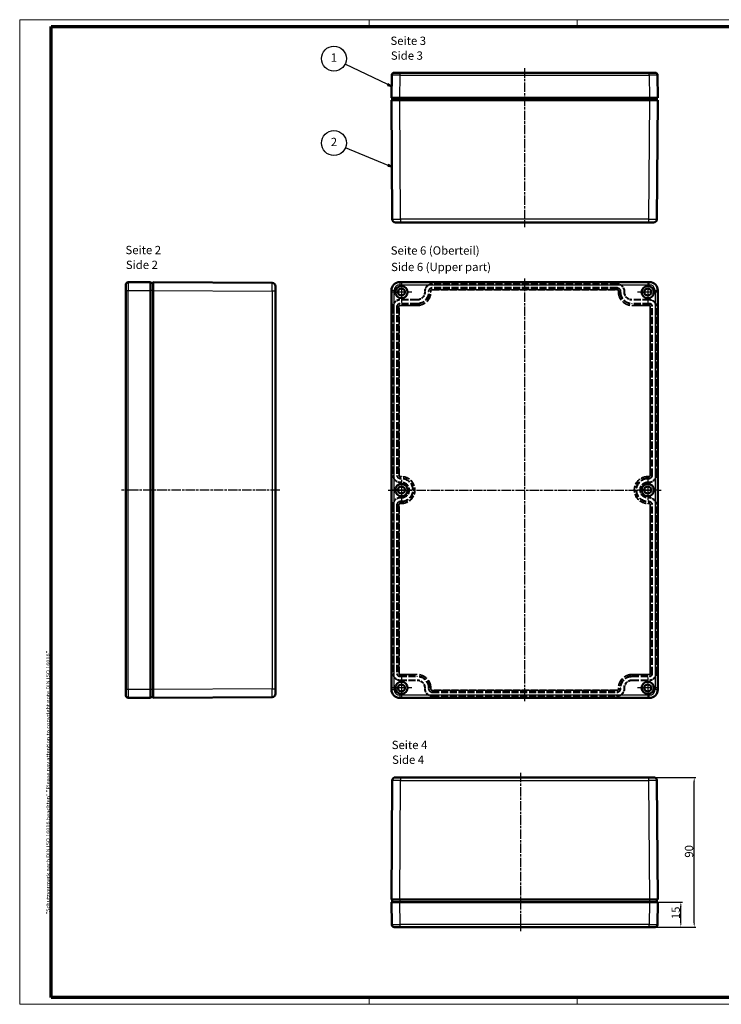
# Model space of a CAD drawing. Units: millimetres. Extents: x 1 to 844, y 1 to 593.
# Drawn here: x 1 to 423, y 1 to 593 of the extents above; entities that cross this region are included whole.
import ezdxf

# ---------------------------------------------------------------- set-up
doc = ezdxf.new("R2010")
doc.units = ezdxf.units.MM
for name, pattern in [('CHAIN', [0.3543, 0.2362, -0.0295, 0.0591, -0.0295]), ('DASH_DOT', [0.37, 0.24, -0.06, 0.01, -0.06]), ('DASHED', [0.2067, 0.1654, -0.0413])]:
    doc.linetypes.add(name, pattern=pattern)
doc.layers.get('0').update_dxf_attribs({"lineweight": 25})
for name, color, linetype, lineweight in [('Bemaßung (ISO)', 1, 'Continuous', 25), ('Mittellinie (ISO)', 1, 'DASH_DOT', 25), ('Mittelpunktmarkierung (ISO)', 1, 'DASH_DOT', 25), ('Rahmen (ISO)', 7, 'Continuous', 70), ('Sichtbar (ISO)', 7, 'Continuous', 50), ('Sichtbar schmal (ISO)', 1, 'Continuous', 25), ('Symbol (ISO)', 1, 'Continuous', 25), ('Verdeckt (ISO)', 5, 'DASHED', 35), ('Verdeckt schmal (ISO)', 5, 'DASHED', 35)]:
    doc.layers.add(name, color=color, linetype=linetype, lineweight=lineweight)
doc.styles.add('5', font='isocpeur.ttf', dxfattribs={"width": 1.1})
doc.styles.add('Notiztext (DIN)', font='isocpeur.ttf', dxfattribs={"width": 1.1})
doc.styles.add('Textstil245', font='isocpeui.ttf', dxfattribs={"width": 1.1})
doc.dimstyles.new('11-Bopla 5', dxfattribs={"dimtxt": 5, "dimasz": 2.5, "dimexe": 1, "dimexo": 0, "dimgap": 0.6, "dimtad": 1, "dimdec": 6, "dimrnd": 1e-08, "dimtxsty": '5', "dimcen": 0.09, "dimdle": 7, "dimclrd": 1, "dimclre": 1, "dimclrt": 7, "dimadec": 6, "dimazin": 2, "dimtfac": 0.7, "dimtdec": 3, "dimtmove": 0, "dimatfit": 3, "dimfxl": 1, "dimtolj": 1, "dimlwd": 25, "dimlwe": 25, "dimarcsym": 0})

# ---------------------------------------------------------------- blocks, each defined once
blk = doc.blocks.new('Ränder Bopla-A1-Rahmen')
at = {"color": 1, "linetype": 'Continuous', "lineweight": 18}
for p, q in [((1, 593), (840, 593)), ((1, 1), (1, 593)), ((211, 589), (211, 593)), ((336, 589), (336, 593)), ((461, 589), (461, 593)), ((651, 589), (651, 593)), ((840, 593), (840, 1)), ((836, 417), (840, 417)), ((836, 297), (840, 297)), ((840, 1), (1, 1)), ((211, 5), (211, 1)), ((336, 1), (336, 5)), ((461, 5), (461, 1)), ((571, 5), (571, 1)), ((651, 5), (651, 1))]:
    blk.add_line(p, q, dxfattribs=at)
at = {"color": 3, "linetype": 'Continuous', "lineweight": 70}
for p, q in [((20, 589), (836, 589)), ((20, 5), (20, 589)), ((836, 589), (836, 5)), ((836, 5), (20, 5))]:
    blk.add_line(p, q, dxfattribs=at)
at = {"layer": 'Rahmen (ISO)', "color": 1, "insert": (19, 55), "char_height": 2.03, "width": 161.3572, "attachment_point": 7, "rotation": 90, "style": 'Notiztext (DIN)'}
blk.add_mtext('\\fISOCPEUR|b0|i0;\\W1.20;\\H2.0300;"Schutzvermerk nach DIN ISO 16016 beachten" \\fISOCPEUR|b0|i1;\\W1.20;\\H2.0300;"Please pay attention to copyright note DIN ISO 16016"', dxfattribs=at)
blk = doc.blocks.new('*D8')
at = {"layer": 'Bemaßung (ISO)', "color": 1, "linetype": 'Continuous', "lineweight": 25}
for p, q in [((379.38, 62.46), (399.24, 62.46)), ((398.24, 49.96), (398.24, 59.96)), ((379.27, 47.46), (399.24, 47.46))]:
    blk.add_line(p, q, dxfattribs=at)
at = {"layer": 'Bemaßung (ISO)', "color": 1, "linetype": 'Continuous'}
for points in [[(397.82, 59.96), (398.66, 59.96), (398.24, 62.46)], [(397.82, 49.96), (398.66, 49.96), (398.24, 47.46)]]:
    blk.add_solid(points, dxfattribs=at)
at = {"layer": 'Defpoints', "color": 0, "linetype": 'Continuous'}
for p in [(379.38, 62.46), (398.24, 62.46), (379.27, 47.46)]:
    blk.add_point(p, dxfattribs=at)
at = {"layer": 'Bemaßung (ISO)', "color": 7, "linetype": 'Continuous', "lineweight": 25, "insert": (397.64, 52.21), "char_height": 5, "attachment_point": 7, "rotation": 90, "style": '5'}
blk.add_mtext('\\A1;15', dxfattribs=at)
blk = doc.blocks.new('*D9')
at = {"layer": 'Bemaßung (ISO)', "color": 1, "linetype": 'Continuous', "lineweight": 25}
for p, q in [((378.9, 137.46), (407.27, 137.46)), ((406.27, 49.96), (406.27, 134.96)), ((379.27, 47.46), (407.27, 47.46))]:
    blk.add_line(p, q, dxfattribs=at)
at = {"layer": 'Bemaßung (ISO)', "color": 1, "linetype": 'Continuous'}
for points in [[(405.85, 134.96), (406.68, 134.96), (406.27, 137.46)], [(405.85, 49.96), (406.68, 49.96), (406.27, 47.46)]]:
    blk.add_solid(points, dxfattribs=at)
at = {"layer": 'Defpoints', "color": 0, "linetype": 'Continuous'}
for p in [(378.9, 137.46), (406.27, 137.46), (379.27, 47.46)]:
    blk.add_point(p, dxfattribs=at)
at = {"layer": 'Bemaßung (ISO)', "color": 7, "linetype": 'Continuous', "lineweight": 25, "insert": (405.67, 89.16), "char_height": 5, "attachment_point": 7, "rotation": 90, "style": '5'}
blk.add_mtext('\\A1;90', dxfattribs=at)
blk = doc.blocks.new('Positionsnummer1')
at = {"layer": 'Symbol (ISO)'}
for p, q in [((222.19, 553.94), (196.53, 566.33)), ((222.41, 554.39), (221.97, 553.49)), ((221.97, 553.49), (224.44, 552.85)), ((222.19, 553.94), (224.44, 552.85)), ((224.44, 552.85), (222.41, 554.39))]:
    blk.add_line(p, q, dxfattribs=at)
at = {"layer": 'Symbol (ISO)', "flags": 128}
blk.add_lwpolyline([(221.97, 553.49), (224.44, 552.85), (222.41, 554.39), (221.97, 553.49)], dxfattribs=at)
at = {"layer": 'Symbol (ISO)'}
blk.add_circle((189.8, 569.58), 7.5, dxfattribs=at)
blk.add_solid([(221.97, 553.49), (224.44, 552.85), (222.41, 554.39), (221.97, 553.49)], dxfattribs=at)
at = {"layer": 'Symbol (ISO)', "color": 7, "insert": (189.8, 569.58), "char_height": 5, "attachment_point": 5, "style": '5'}
blk.add_mtext('1', dxfattribs=at)
blk = doc.blocks.new('Positionsnummer2')
at = {"layer": 'Symbol (ISO)'}
for p, q in [((222.35, 505.41), (196.71, 515.99)), ((222.54, 505.88), (222.16, 504.95)), ((222.16, 504.95), (224.66, 504.46)), ((222.35, 505.41), (224.66, 504.46)), ((224.66, 504.46), (222.54, 505.88))]:
    blk.add_line(p, q, dxfattribs=at)
at = {"layer": 'Symbol (ISO)', "flags": 128}
blk.add_lwpolyline([(222.16, 504.95), (224.66, 504.46), (222.54, 505.88), (222.16, 504.95)], dxfattribs=at)
at = {"layer": 'Symbol (ISO)'}
blk.add_circle((189.8, 518.85), 7.5, dxfattribs=at)
blk.add_solid([(222.16, 504.95), (224.66, 504.46), (222.54, 505.88), (222.16, 504.95)], dxfattribs=at)
at = {"layer": 'Symbol (ISO)', "color": 7, "insert": (189.8, 518.85), "char_height": 5, "attachment_point": 5, "style": '5'}
blk.add_mtext('2', dxfattribs=at)

msp = doc.modelspace()

# ---------------------------------------------------------------- linework, layer by layer
at = {"layer": 'Mittellinie (ISO)', "linetype": 'CHAIN', "ltscale": 23.990969}
for p, q in [((304.383697, 563.7703435), (304.383697, 468.3413822)), ((304.3247335, 437.4828706), (304.3247335, 183.0240387)), ((157.3331708, 310.2175779), (62.182407, 310.2175779)), ((222.3942238, 310.2175779), (386.3311737, 310.2175779)), ((301.8837548, 140.1517075), (301.8837548, 44.9815256))]:
    msp.add_line(p, q, dxfattribs=at)
at = {"layer": 'Mittelpunktmarkierung (ISO)', "linetype": 'CHAIN', "ltscale": 13.778872}
for p, q in [((230.383697, 435.4175779), (230.383697, 423.0175779)), ((378.383697, 435.4175779), (378.383697, 423.0175779)), ((236.583697, 429.2175779), (224.183697, 429.2175779)), ((384.583697, 429.2175779), (372.183697, 429.2175779)), ((230.383697, 316.4175779), (230.383697, 304.0175779)), ((378.383697, 316.4175779), (378.383697, 304.0175779)), ((236.583697, 310.2175779), (224.183697, 310.2175779)), ((384.583697, 310.2175779), (372.183697, 310.2175779)), ((230.383697, 197.4175779), (230.383697, 185.0175779)), ((378.383697, 197.4175779), (378.383697, 185.0175779)), ((236.583697, 191.2175779), (224.183697, 191.2175779)), ((384.583697, 191.2175779), (372.183697, 191.2175779))]:
    msp.add_line(p, q, dxfattribs=at)
at = {"layer": 'Sichtbar (ISO)'}
for p, q in [((224.5016239, 559.6063047), (224.383697, 546.0932149)), ((226.0015668, 561.0932149), (229.5014335, 561.0932149)), ((379.2659605, 561.0932149), (229.5014335, 561.0932149)), ((379.2659605, 561.0932149), (382.7658271, 561.0932149)), ((384.383697, 546.0932149), (384.26577, 559.6063047)), ((229.3835066, 546.0932149), (224.383697, 546.0932149)), ((224.883697, 544.5932149), (224.883697, 546.0932149)), ((229.3835066, 546.0932149), (379.3838873, 546.0932149)), ((384.383697, 546.0932149), (379.3838873, 546.0932149)), ((383.883697, 544.5932149), (383.883697, 546.0932149)), ((224.383697, 544.5932149), (224.8701841, 473.0796098)), ((224.383697, 544.5932149), (229.3835813, 544.5932149)), ((379.3838127, 544.5932149), (229.3835813, 544.5932149)), ((379.3838127, 544.5932149), (384.383697, 544.5932149)), ((383.8972099, 473.0796098), (384.383697, 544.5932149)), ((229.8700684, 471.0932149), (226.8701378, 471.0932149)), ((229.8700684, 471.0932149), (378.8973255, 471.0932149)), ((381.8972561, 471.0932149), (378.8973255, 471.0932149)), ((64.678441, 430.0998414), (64.678441, 433.5997081)), ((79.678441, 435.2175779), (66.1653512, 435.099651)), ((79.678441, 435.2175779), (79.678441, 430.2177683)), ((81.178441, 434.7175779), (79.678441, 434.7175779)), ((152.6920461, 434.7310908), (81.178441, 435.2175779)), ((81.178441, 430.2176936), (81.178441, 435.2175779)), ((154.678441, 432.7311371), (154.678441, 429.7312065)), ((379.3838873, 435.2175779), (229.3835066, 435.2175779)), ((64.678441, 430.0998414), (64.678441, 190.3353145)), ((79.678441, 190.2173875), (79.678441, 430.2177683)), ((81.178441, 190.2174622), (81.178441, 430.2176936)), ((154.678441, 190.7039493), (154.678441, 429.7312065)), ((224.383697, 430.2177683), (224.383697, 190.2173875)), ((384.383697, 190.2173875), (384.383697, 430.2177683)), ((64.678441, 186.8354478), (64.678441, 190.3353145)), ((79.678441, 190.2173875), (79.678441, 185.2175779)), ((81.178441, 185.2175779), (81.178441, 190.2174622)), ((154.678441, 190.7039493), (154.678441, 187.7040188)), ((66.1653512, 185.3355049), (79.678441, 185.2175779)), ((81.178441, 185.7175779), (79.678441, 185.7175779)), ((81.178441, 185.2175779), (152.6920461, 185.704065)), ((229.3835066, 185.2175779), (379.3838873, 185.2175779)), ((226.8701378, 137.4624433), (229.8700684, 137.4624433)), ((378.8973255, 137.4624433), (229.8700684, 137.4624433)), ((378.8973255, 137.4624433), (381.8972561, 137.4624433)), ((224.8701841, 135.4760485), (224.383697, 63.9624433)), ((384.383697, 63.9624433), (383.8972099, 135.4760485)), ((229.3835813, 63.9624433), (224.383697, 63.9624433)), ((224.383697, 62.4624433), (229.3835066, 62.4624433)), ((224.383697, 62.4624433), (224.5016239, 48.9493535)), ((224.883697, 63.9624433), (224.883697, 62.4624433)), ((379.3838873, 62.4624433), (229.3835066, 62.4624433)), ((379.3838127, 63.9624433), (229.3835813, 63.9624433)), ((384.383697, 63.9624433), (379.3838127, 63.9624433)), ((379.3838873, 62.4624433), (384.383697, 62.4624433)), ((383.883697, 63.9624433), (383.883697, 62.4624433)), ((384.26577, 48.9493535), (384.383697, 62.4624433)), ((229.5014335, 47.4624433), (226.0015668, 47.4624433)), ((229.5014335, 47.4624433), (379.2659605, 47.4624433)), ((382.7658271, 47.4624433), (379.2659605, 47.4624433))]:
    msp.add_line(p, q, dxfattribs=at)
for centre, radius in [((230.383697, 429.2175779), 3.7), ((378.383697, 429.2175779), 3.7), ((230.383697, 429.2175779), 2.1), ((378.383697, 429.2175779), 2.1), ((230.383697, 310.2175779), 3.7), ((378.383697, 310.2175779), 3.7), ((230.383697, 310.2175779), 2.1), ((378.383697, 310.2175779), 2.1), ((230.383697, 191.2175779), 3.7), ((230.383697, 191.2175779), 2.1), ((378.383697, 191.2175779), 3.7), ((378.383697, 191.2175779), 2.1)]:
    msp.add_circle(centre, radius, dxfattribs=at)
for centre, radius, start, end in [((226.0015668, 559.5932149), 1.5, 90, 179.4999999992), ((382.7658271, 559.5932149), 1.5, 0.5, 90), ((226.8701378, 473.0932149), 2, 180.3897611953, 270), ((381.8972561, 473.0932149), 2, 270, 359.6102388047), ((66.178441, 433.5997081), 1.5, 90.5000000008, 180), ((152.678441, 432.7311371), 2, 0, 89.6102388047), ((66.178441, 186.8354478), 1.5, 180, 269.4999999992), ((152.678441, 187.7040188), 2, 270.3897611953, 0), ((226.8701378, 135.4624433), 2, 90, 179.6102388047), ((381.8972561, 135.4624433), 2, 0.3897611953, 90), ((226.0015668, 48.9624433), 1.5, 180.5000000008, 270), ((382.7658271, 48.9624433), 1.5, 270, 359.5)]:
    msp.add_arc(centre, radius, start, end, dxfattribs=at)
for centre, major_axis in [((229.3838874, 430.2173875), (-3.5358032, 3.5358032)), ((379.3835066, 430.2173875), (3.5358032, 3.5358032)), ((229.3838874, 190.2177683), (-3.5358032, -3.5358032)), ((379.3835066, 190.2177683), (3.5358032, -3.5358032))]:
    msp.add_ellipse(centre, major_axis=major_axis, ratio=0.9999238505, start_param=5.49782522, end_param=7.0685453944, dxfattribs=at)
at = {"layer": 'Sichtbar schmal (ISO)'}
for p, q in [((229.3835066, 546.0932149), (229.5014335, 559.6063047)), ((229.5014335, 559.6063047), (229.5014335, 561.0932149)), ((229.5014335, 559.6063047), (379.2659604, 559.6063047)), ((379.2659604, 559.6063047), (379.2659604, 561.0932149)), ((379.2659604, 559.6063047), (379.3838873, 546.0932149)), ((229.383697, 544.5932149), (229.383697, 546.0932149)), ((379.383697, 544.5932149), (379.383697, 546.0932149)), ((229.8700684, 473.0796098), (229.3835813, 544.5932149)), ((379.3838127, 544.5932149), (378.8973255, 473.0796098)), ((229.8700684, 473.0796098), (229.8700684, 471.0932149)), ((378.8973255, 473.0796098), (229.8700684, 473.0796098)), ((378.8973255, 473.0796098), (378.8973255, 471.0932149)), ((229.5014335, 435.099651), (229.3835066, 435.2175779)), ((229.5014335, 433.5997081), (229.5014335, 435.099651)), ((379.2659604, 435.099651), (229.5014335, 435.099651)), ((229.5014335, 433.5997081), (379.2659605, 433.5997081)), ((379.3838873, 435.2175779), (379.2659604, 435.099651)), ((379.2659604, 433.5997081), (379.2659604, 435.099651)), ((64.678441, 430.0998414), (66.1653512, 430.0998414)), ((66.1653512, 430.0998414), (79.678441, 430.2177683)), ((66.1653512, 190.3353145), (66.1653512, 430.0998414)), ((81.178441, 430.2175779), (79.678441, 430.2175779)), ((81.178441, 430.2176936), (152.6920461, 429.7312065)), ((154.678441, 429.7312065), (152.6920461, 429.7312065)), ((152.6920461, 429.7312065), (152.6920461, 190.7039493)), ((224.383697, 430.2177683), (224.5016239, 430.0998414)), ((226.0015668, 430.0998414), (224.5016239, 430.0998414)), ((224.5016239, 430.0998414), (224.5016239, 190.3353145)), ((226.0015668, 190.3353144), (226.0015668, 430.0998414)), ((382.7658271, 430.0998414), (384.26577, 430.0998414)), ((382.7658271, 430.0998414), (382.7658271, 190.3353145)), ((384.26577, 430.0998414), (384.383697, 430.2177683)), ((384.26577, 190.3353145), (384.26577, 430.0998414)), ((66.1653512, 190.3353145), (64.678441, 190.3353145)), ((79.678441, 190.2173875), (66.1653512, 190.3353145)), ((81.178441, 190.2175779), (79.678441, 190.2175779)), ((152.6920461, 190.7039493), (81.178441, 190.2174622)), ((152.6920461, 190.7039493), (154.678441, 190.7039493)), ((224.5016239, 190.3353145), (224.383697, 190.2173875)), ((224.5016239, 190.3353145), (226.0015668, 190.3353145)), ((384.26577, 190.3353145), (382.7658271, 190.3353145)), ((384.383697, 190.2173875), (384.26577, 190.3353145)), ((229.3835066, 185.2175779), (229.5014335, 185.3355049)), ((229.5014335, 185.3355049), (229.5014335, 186.8354478)), ((379.2659605, 186.8354478), (229.5014335, 186.8354478)), ((229.5014335, 185.3355049), (379.2659604, 185.3355049)), ((379.2659604, 185.3355049), (379.2659604, 186.8354478)), ((379.2659604, 185.3355049), (379.3838873, 185.2175779)), ((229.8700684, 137.4624433), (229.8700684, 135.4760485)), ((378.8973255, 137.4624433), (378.8973255, 135.4760485)), ((229.3835813, 63.9624433), (229.8700684, 135.4760485)), ((229.8700684, 135.4760485), (378.8973255, 135.4760485)), ((378.8973255, 135.4760485), (379.3838127, 63.9624433)), ((229.5014335, 48.9493535), (229.3835066, 62.4624433)), ((229.383697, 63.9624433), (229.383697, 62.4624433)), ((379.3838873, 62.4624433), (379.2659604, 48.9493535)), ((379.383697, 63.9624433), (379.383697, 62.4624433)), ((229.5014335, 47.4624433), (229.5014335, 48.9493535)), ((379.2659604, 48.9493535), (229.5014335, 48.9493535)), ((379.2659604, 47.4624433), (379.2659604, 48.9493535))]:
    msp.add_line(p, q, dxfattribs=at)
for centre, major_axis, ratio, start_param, end_param in [((229.5017001, 559.5932149), (5.0000762, -0.0130896), 0.0026177633, 1.5708564952, 3.1415766846), ((379.2656939, 559.5932149), (5.0000762, 0.0130896), 0.0026177633, 0.0000159915, 1.5707361659), ((229.8702072, 473.0932149), (-5.0000231, -0.013605), 0.0027209172, 0.0000111059, 1.5707611578), ((378.8971867, 473.0932149), (-5.0000231, 0.013605), 0.0027209172, 1.5708315028, 3.1415815686), ((66.178441, 430.0995748), (-0.0130896, 5.0000762), 0.0026177633, 0.0000159915, 1.5707361659), ((152.678441, 429.7310677), (-0.013605, -5.0000231), 0.0027209172, 1.5708315028, 3.1415815686), ((229.5017001, 430.0995748), (-3.5356416, 3.5356416), 0.9999695371, 5.49782522, 7.0685453944), ((229.5017001, 430.0995748), (-2.4750622, 2.4750622), 0.9999238505, 5.49782522, 7.0685453767), ((379.2656939, 430.0995748), (3.5356416, 3.5356416), 0.9999695371, 5.49782522, 7.0685453944), ((379.2656939, 430.0995748), (2.4750622, 2.4750622), 0.9999238505, 5.49782522, 7.0685453767), ((66.178441, 190.335581), (0.0130896, 5.0000762), 0.0026177633, 1.5708564952, 3.1415766847), ((152.678441, 190.7040882), (0.013605, -5.0000231), 0.0027209172, 0.0000111059, 1.5707611578), ((229.5017001, 190.335581), (-3.5356416, -3.5356416), 0.9999695371, 5.49782522, 7.0685453944), ((229.5017001, 190.335581), (-2.4750622, -2.4750622), 0.9999238505, 5.4978252377, 7.0685453944), ((379.2656939, 190.335581), (3.5356416, -3.5356416), 0.9999695371, 5.49782522, 7.0685453944), ((379.2656939, 190.335581), (2.4750622, -2.4750622), 0.9999238505, 5.4978252377, 7.0685453944), ((229.8702072, 135.4624433), (5.0000231, -0.013605), 0.0027209172, 1.5708315028, 3.1415815687), ((378.8971867, 135.4624433), (5.0000231, 0.013605), 0.0027209172, 0.0000111059, 1.5707611578), ((229.5017001, 48.9624433), (-5.0000762, -0.0130896), 0.0026177633, 0.0000159915, 1.5707361659), ((379.2656939, 48.9624433), (-5.0000762, 0.0130896), 0.0026177633, 1.5708564952, 3.1415766846)]:
    msp.add_ellipse(centre, major_axis=major_axis, ratio=ratio, start_param=start_param, end_param=end_param, dxfattribs=at)
at = {"layer": 'Verdeckt (ISO)', "ltscale": 25.571913}
for p, q in [((359.883697, 434.2175779), (248.883697, 434.2175779)), ((359.883697, 431.7175779), (248.883697, 431.7175779)), ((359.883697, 430.7175779), (248.883697, 430.7175779)), ((248.883697, 430.6128555), (359.883697, 430.6128555)), ((359.883697, 189.8223003), (248.883697, 189.8223003)), ((248.883697, 189.7175779), (359.883697, 189.7175779)), ((248.883697, 188.7175779), (359.883697, 188.7175779)), ((248.883697, 186.2175779), (359.883697, 186.2175779))]:
    msp.add_line(p, q, dxfattribs=at)
at = {"layer": 'Verdeckt (ISO)', "ltscale": 0.952248}
for p, q in [((244.383697, 429.7175779), (244.383697, 429.2175779)), ((246.883697, 429.7175779), (246.883697, 429.2175779)), ((247.883697, 429.7175779), (247.883697, 429.2175779)), ((247.9884194, 429.2175779), (247.9884194, 429.7175779)), ((360.7789745, 429.7175779), (360.7789745, 429.2175779)), ((360.883697, 429.2175779), (360.883697, 429.7175779)), ((361.883697, 429.2175779), (361.883697, 429.7175779)), ((364.383697, 429.2175779), (364.383697, 429.7175779)), ((244.383697, 191.2175779), (244.383697, 190.7175779)), ((246.883697, 191.2175779), (246.883697, 190.7175779)), ((247.883697, 191.2175779), (247.883697, 190.7175779)), ((247.9884194, 190.7175779), (247.9884194, 191.2175779)), ((360.7789745, 191.2175779), (360.7789745, 190.7175779)), ((360.883697, 190.7175779), (360.883697, 191.2175779)), ((361.883697, 190.7175779), (361.883697, 191.2175779)), ((364.383697, 190.7175779), (364.383697, 191.2175779))]:
    msp.add_line(p, q, dxfattribs=at)
at = {"layer": 'Verdeckt (ISO)', "ltscale": 25.908384}
for p, q in [((225.383697, 420.7175779), (225.383697, 318.9675779)), ((227.883697, 420.7175779), (227.883697, 318.9675779)), ((228.883697, 420.7175779), (228.883697, 318.9675779)), ((228.9884194, 318.9675779), (228.9884194, 420.7175779)), ((379.7789745, 420.7175779), (379.7789745, 318.9675779)), ((379.883697, 318.9675779), (379.883697, 420.7175779)), ((380.883697, 318.9675779), (380.883697, 420.7175779)), ((383.383697, 318.9675779), (383.383697, 420.7175779)), ((225.383697, 301.4675779), (225.383697, 199.7175779)), ((227.883697, 301.4675779), (227.883697, 199.7175779)), ((228.883697, 301.4675779), (228.883697, 199.7175779)), ((228.9884194, 199.7175779), (228.9884194, 301.4675779)), ((379.7789745, 301.4675779), (379.7789745, 199.7175779)), ((379.883697, 199.7175779), (379.883697, 301.4675779)), ((380.883697, 199.7175779), (380.883697, 301.4675779)), ((383.383697, 199.7175779), (383.383697, 301.4675779))]:
    msp.add_line(p, q, dxfattribs=at)
at = {"layer": 'Verdeckt (ISO)', "ltscale": 25.39913}
for p, q in [((239.883697, 424.7175779), (229.383697, 424.7175779)), ((239.883697, 422.2175779), (229.383697, 422.2175779)), ((239.883697, 421.2175779), (229.383697, 421.2175779)), ((229.383697, 421.1128555), (239.883697, 421.1128555)), ((379.383697, 424.7175779), (368.883697, 424.7175779)), ((379.383697, 422.2175779), (368.883697, 422.2175779)), ((379.383697, 421.2175779), (368.883697, 421.2175779)), ((368.883697, 421.1128555), (379.383697, 421.1128555)), ((239.883697, 199.3223003), (229.383697, 199.3223003)), ((229.383697, 199.2175779), (239.883697, 199.2175779)), ((229.383697, 198.2175779), (239.883697, 198.2175779)), ((229.383697, 195.7175779), (239.883697, 195.7175779)), ((379.383697, 199.3223003), (368.883697, 199.3223003)), ((368.883697, 199.2175779), (379.383697, 199.2175779)), ((368.883697, 198.2175779), (379.383697, 198.2175779)), ((368.883697, 195.7175779), (379.383697, 195.7175779))]:
    msp.add_line(p, q, dxfattribs=at)
at = {"layer": 'Verdeckt (ISO)', "ltscale": 1.428422}
for p, q in [((230.383697, 318.3223003), (229.633697, 318.3223003)), ((229.633697, 318.2175779), (230.383697, 318.2175779)), ((229.633697, 317.2175779), (230.383697, 317.2175779)), ((229.633697, 314.7175779), (230.383697, 314.7175779)), ((379.133697, 318.3223003), (378.383697, 318.3223003)), ((378.383697, 318.2175779), (379.133697, 318.2175779)), ((378.383697, 317.2175779), (379.133697, 317.2175779)), ((378.383697, 314.7175779), (379.133697, 314.7175779)), ((230.383697, 305.7175779), (229.633697, 305.7175779)), ((230.383697, 303.2175779), (229.633697, 303.2175779)), ((230.383697, 302.2175779), (229.633697, 302.2175779)), ((229.633697, 302.1128555), (230.383697, 302.1128555)), ((379.133697, 305.7175779), (378.383697, 305.7175779)), ((379.133697, 303.2175779), (378.383697, 303.2175779)), ((379.133697, 302.2175779), (378.383697, 302.2175779)), ((378.383697, 302.1128555), (379.133697, 302.1128555))]:
    msp.add_line(p, q, dxfattribs=at)
at = {"layer": 'Verdeckt (ISO)', "ltscale": 13.463407}
for centre, start, end in [((248.883697, 429.7175779), 90, 180), ((359.883697, 429.7175779), 0, 90), ((239.883697, 429.2175779), 270, 0), ((368.883697, 429.2175779), 180, 270), ((239.883697, 191.2175779), 0, 90), ((368.883697, 191.2175779), 90, 180), ((248.883697, 190.7175779), 180, 270), ((359.883697, 190.7175779), 270, 0)]:
    msp.add_arc(centre, 4.5, start, end, dxfattribs=at)
at = {"layer": 'Verdeckt (ISO)', "ltscale": 30.397606}
for centre, start, end in [((239.883697, 429.2175779), 270, 0), ((368.883697, 429.2175779), 180, 270), ((239.883697, 191.2175779), 0, 90), ((368.883697, 191.2175779), 90, 180)]:
    msp.add_arc(centre, 8, start, end, dxfattribs=at)
at = {"layer": 'Verdeckt (ISO)', "ltscale": 30.795521}
for centre, start, end in [((239.883697, 429.2175779), 270, 0), ((368.883697, 429.2175779), 180, 270), ((239.883697, 191.2175779), 0, 90), ((368.883697, 191.2175779), 90, 180)]:
    msp.add_arc(centre, 8.1047224, start, end, dxfattribs=at)
at = {"layer": 'Verdeckt (ISO)', "ltscale": 26.597906}
for centre, start, end in [((239.883697, 429.2175779), 270, 0), ((368.883697, 429.2175779), 180, 270), ((230.383697, 310.2175779), 270, 90), ((378.383697, 310.2175779), 90, 270), ((239.883697, 191.2175779), 0, 90), ((368.883697, 191.2175779), 90, 180)]:
    msp.add_arc(centre, 7, start, end, dxfattribs=at)
at = {"layer": 'Verdeckt (ISO)', "ltscale": 5.983681}
for centre, start, end in [((248.883697, 429.7175779), 90, 180), ((359.883697, 429.7175779), 0, 90), ((248.883697, 190.7175779), 180, 270), ((359.883697, 190.7175779), 270, 0)]:
    msp.add_arc(centre, 2, start, end, dxfattribs=at)
at = {"layer": 'Verdeckt (ISO)', "ltscale": 2.991791}
for centre, start, end in [((248.883697, 429.7175779), 90, 180), ((359.883697, 429.7175779), 0, 90), ((248.883697, 190.7175779), 180, 270), ((359.883697, 190.7175779), 270, 0)]:
    msp.add_arc(centre, 1, start, end, dxfattribs=at)
at = {"layer": 'Verdeckt (ISO)', "ltscale": 2.678473}
for centre, start, end in [((248.883697, 429.7175779), 90, 180), ((359.883697, 429.7175779), 0, 90), ((248.883697, 190.7175779), 180, 270), ((359.883697, 190.7175779), 270, 0)]:
    msp.add_arc(centre, 0.8952776, start, end, dxfattribs=at)
at = {"layer": 'Verdeckt (ISO)', "ltscale": 11.967462}
for centre, start, end in [((229.383697, 420.7175779), 90, 180), ((379.383697, 420.7175779), 0, 90), ((229.383697, 199.7175779), 180, 270), ((379.383697, 199.7175779), 270, 0)]:
    msp.add_arc(centre, 4, start, end, dxfattribs=at)
at = {"layer": 'Verdeckt (ISO)', "ltscale": 4.487736}
for centre, start, end in [((229.383697, 420.7175779), 90, 180), ((379.383697, 420.7175779), 0, 90), ((229.383697, 199.7175779), 180, 270), ((379.383697, 199.7175779), 270, 0)]:
    msp.add_arc(centre, 1.5, start, end, dxfattribs=at)
at = {"layer": 'Verdeckt (ISO)', "ltscale": 1.495845}
for centre, start, end in [((229.383697, 420.7175779), 90, 180), ((379.383697, 420.7175779), 0, 90), ((229.383697, 199.7175779), 180, 270), ((379.383697, 199.7175779), 270, 0)]:
    msp.add_arc(centre, 0.5, start, end, dxfattribs=at)
at = {"layer": 'Verdeckt (ISO)', "ltscale": 1.182527}
for centre, start, end in [((229.383697, 420.7175779), 90, 180), ((379.383697, 420.7175779), 0, 90), ((229.383697, 199.7175779), 180, 270), ((379.383697, 199.7175779), 270, 0)]:
    msp.add_arc(centre, 0.3952776, start, end, dxfattribs=at)
at = {"layer": 'Verdeckt (ISO)', "ltscale": 12.715434}
for centre, start, end in [((229.633697, 318.9675779), 180, 270), ((379.133697, 318.9675779), 270, 0), ((229.633697, 301.4675779), 90, 180), ((379.133697, 301.4675779), 0, 90)]:
    msp.add_arc(centre, 4.25, start, end, dxfattribs=at)
at = {"layer": 'Verdeckt (ISO)', "ltscale": 5.235708}
for centre, start, end in [((229.633697, 318.9675779), 180, 270), ((379.133697, 318.9675779), 270, 0), ((229.633697, 301.4675779), 90, 180), ((379.133697, 301.4675779), 0, 90)]:
    msp.add_arc(centre, 1.75, start, end, dxfattribs=at)
at = {"layer": 'Verdeckt (ISO)', "ltscale": 2.243818}
for centre, start, end in [((229.633697, 318.9675779), 180, 270), ((379.133697, 318.9675779), 270, 0), ((229.633697, 301.4675779), 90, 180), ((379.133697, 301.4675779), 0, 90)]:
    msp.add_arc(centre, 0.75, start, end, dxfattribs=at)
at = {"layer": 'Verdeckt (ISO)', "ltscale": 1.9305}
for centre, start, end in [((229.633697, 318.9675779), 180, 270), ((379.133697, 318.9675779), 270, 0), ((229.633697, 301.4675779), 90, 180), ((379.133697, 301.4675779), 0, 90)]:
    msp.add_arc(centre, 0.6452776, start, end, dxfattribs=at)
at = {"layer": 'Verdeckt (ISO)', "ltscale": 24.636417}
for centre, start, end in [((230.383697, 310.2175779), 270, 90), ((378.383697, 310.2175779), 90, 270)]:
    msp.add_arc(centre, 8.1047224, start, end, dxfattribs=at)
at = {"layer": 'Verdeckt (ISO)', "ltscale": 24.318085}
for centre, start, end in [((230.383697, 310.2175779), 270, 90), ((378.383697, 310.2175779), 90, 270)]:
    msp.add_arc(centre, 8, start, end, dxfattribs=at)
at = {"layer": 'Verdeckt (ISO)', "ltscale": 22.798204}
for centre, start, end in [((230.383697, 310.2175779), 270, 90), ((378.383697, 310.2175779), 90, 270)]:
    msp.add_arc(centre, 4.5, start, end, dxfattribs=at)
at = {"layer": 'Verdeckt schmal (ISO)', "ltscale": 0.598278}
for p, q in [((248.883697, 434.0175779), (248.883697, 434.2175779)), ((359.883697, 434.2175779), (359.883697, 434.0175779)), ((244.583697, 429.7175779), (244.383697, 429.7175779)), ((244.583697, 429.2175779), (244.383697, 429.2175779)), ((246.883697, 429.7175779), (246.683697, 429.7175779)), ((246.883697, 429.2175779), (246.683697, 429.2175779)), ((248.883697, 431.7175779), (248.883697, 431.9175779)), ((359.883697, 431.9175779), (359.883697, 431.7175779)), ((361.883697, 429.7175779), (362.083697, 429.7175779)), ((361.883697, 429.2175779), (362.083697, 429.2175779)), ((364.183697, 429.7175779), (364.383697, 429.7175779)), ((364.183697, 429.2175779), (364.383697, 429.2175779)), ((225.583697, 420.7175779), (225.383697, 420.7175779)), ((227.883697, 420.7175779), (227.683697, 420.7175779)), ((229.383697, 424.5175779), (229.383697, 424.7175779)), ((229.383697, 422.2175779), (229.383697, 422.4175779)), ((239.883697, 424.5175779), (239.883697, 424.7175779)), ((239.883697, 422.2175779), (239.883697, 422.4175779)), ((368.883697, 424.5175779), (368.883697, 424.7175779)), ((368.883697, 422.2175779), (368.883697, 422.4175779)), ((379.383697, 424.5175779), (379.383697, 424.7175779)), ((379.383697, 422.2175779), (379.383697, 422.4175779)), ((380.883697, 420.7175779), (381.083697, 420.7175779)), ((383.183697, 420.7175779), (383.383697, 420.7175779)), ((225.583697, 318.9675779), (225.383697, 318.9675779)), ((227.883697, 318.9675779), (227.683697, 318.9675779)), ((229.633697, 317.2175779), (229.633697, 317.0175779)), ((229.633697, 314.9175779), (229.633697, 314.7175779)), ((230.383697, 317.2175779), (230.383697, 317.0175779)), ((230.383697, 314.9175779), (230.383697, 314.7175779)), ((378.383697, 317.2175779), (378.383697, 317.0175779)), ((378.383697, 314.9175779), (378.383697, 314.7175779)), ((379.133697, 317.2175779), (379.133697, 317.0175779)), ((379.133697, 314.9175779), (379.133697, 314.7175779)), ((380.883697, 318.9675779), (381.083697, 318.9675779)), ((383.183697, 318.9675779), (383.383697, 318.9675779)), ((229.633697, 305.5175779), (229.633697, 305.7175779)), ((229.633697, 303.2175779), (229.633697, 303.4175779)), ((230.383697, 305.5175779), (230.383697, 305.7175779)), ((230.383697, 303.2175779), (230.383697, 303.4175779)), ((378.383697, 305.5175779), (378.383697, 305.7175779)), ((378.383697, 303.2175779), (378.383697, 303.4175779)), ((379.133697, 305.5175779), (379.133697, 305.7175779)), ((379.133697, 303.2175779), (379.133697, 303.4175779)), ((225.583697, 301.4675779), (225.383697, 301.4675779)), ((227.883697, 301.4675779), (227.683697, 301.4675779)), ((380.883697, 301.4675779), (381.083697, 301.4675779)), ((383.183697, 301.4675779), (383.383697, 301.4675779)), ((225.583697, 199.7175779), (225.383697, 199.7175779)), ((227.883697, 199.7175779), (227.683697, 199.7175779)), ((229.383697, 198.2175779), (229.383697, 198.0175779)), ((229.383697, 195.9175779), (229.383697, 195.7175779)), ((239.883697, 198.2175779), (239.883697, 198.0175779)), ((239.883697, 195.9175779), (239.883697, 195.7175779)), ((368.883697, 198.2175779), (368.883697, 198.0175779)), ((368.883697, 195.9175779), (368.883697, 195.7175779)), ((379.383697, 198.2175779), (379.383697, 198.0175779)), ((379.383697, 195.9175779), (379.383697, 195.7175779)), ((380.883697, 199.7175779), (381.083697, 199.7175779)), ((383.183697, 199.7175779), (383.383697, 199.7175779)), ((244.583697, 191.2175779), (244.383697, 191.2175779)), ((244.583697, 190.7175779), (244.383697, 190.7175779)), ((246.883697, 191.2175779), (246.683697, 191.2175779)), ((246.883697, 190.7175779), (246.683697, 190.7175779)), ((361.883697, 191.2175779), (362.083697, 191.2175779)), ((361.883697, 190.7175779), (362.083697, 190.7175779)), ((364.183697, 191.2175779), (364.383697, 191.2175779)), ((364.183697, 190.7175779), (364.383697, 190.7175779)), ((248.883697, 188.7175779), (248.883697, 188.5175779)), ((248.883697, 186.4175779), (248.883697, 186.2175779)), ((359.883697, 188.7175779), (359.883697, 188.5175779)), ((359.883697, 186.4175779), (359.883697, 186.2175779))]:
    msp.add_line(p, q, dxfattribs=at)
at = {"layer": 'Verdeckt schmal (ISO)', "ltscale": 25.571913}
for p, q in [((359.883697, 434.0175779), (248.883697, 434.0175779)), ((359.883697, 431.9175779), (248.883697, 431.9175779)), ((248.883697, 188.5175779), (359.883697, 188.5175779)), ((248.883697, 186.4175779), (359.883697, 186.4175779))]:
    msp.add_line(p, q, dxfattribs=at)
at = {"layer": 'Verdeckt schmal (ISO)', "ltscale": 0.952248}
for p, q in [((244.583697, 429.7175779), (244.583697, 429.2175779)), ((246.683697, 429.7175779), (246.683697, 429.2175779)), ((362.083697, 429.2175779), (362.083697, 429.7175779)), ((364.183697, 429.2175779), (364.183697, 429.7175779)), ((244.583697, 191.2175779), (244.583697, 190.7175779)), ((246.683697, 191.2175779), (246.683697, 190.7175779)), ((362.083697, 190.7175779), (362.083697, 191.2175779)), ((364.183697, 190.7175779), (364.183697, 191.2175779))]:
    msp.add_line(p, q, dxfattribs=at)
at = {"layer": 'Verdeckt schmal (ISO)', "ltscale": 29.028681}
for p, q in [((247.883697, 429.7175779), (247.9884194, 429.7175779)), ((247.883697, 429.2175779), (247.9884194, 429.2175779)), ((248.883697, 430.7175779), (248.883697, 430.6128555)), ((359.883697, 430.7175779), (359.883697, 430.6128555)), ((360.883697, 429.7175779), (360.7789745, 429.7175779)), ((360.883697, 429.2175779), (360.7789745, 429.2175779)), ((228.883697, 420.7175779), (228.9884194, 420.7175779)), ((229.383697, 421.2175779), (229.383697, 421.1128555)), ((239.883697, 421.2175779), (239.883697, 421.1128555)), ((368.883697, 421.2175779), (368.883697, 421.1128555)), ((379.383697, 421.2175779), (379.383697, 421.1128555)), ((379.883697, 420.7175779), (379.7789745, 420.7175779)), ((228.883697, 318.9675779), (228.9884194, 318.9675779)), ((229.633697, 318.2175779), (229.633697, 318.3223003)), ((230.383697, 318.2175779), (230.383697, 318.3223003)), ((378.383697, 318.2175779), (378.383697, 318.3223003)), ((379.133697, 318.2175779), (379.133697, 318.3223003)), ((379.883697, 318.9675779), (379.7789745, 318.9675779)), ((229.633697, 302.2175779), (229.633697, 302.1128555)), ((230.383697, 302.2175779), (230.383697, 302.1128555)), ((378.383697, 302.2175779), (378.383697, 302.1128555)), ((379.133697, 302.2175779), (379.133697, 302.1128555)), ((228.883697, 301.4675779), (228.9884194, 301.4675779)), ((379.883697, 301.4675779), (379.7789745, 301.4675779)), ((228.883697, 199.7175779), (228.9884194, 199.7175779)), ((229.383697, 199.2175779), (229.383697, 199.3223003)), ((239.883697, 199.2175779), (239.883697, 199.3223003)), ((368.883697, 199.2175779), (368.883697, 199.3223003)), ((379.383697, 199.2175779), (379.383697, 199.3223003)), ((379.883697, 199.7175779), (379.7789745, 199.7175779)), ((247.883697, 191.2175779), (247.9884194, 191.2175779)), ((247.883697, 190.7175779), (247.9884194, 190.7175779)), ((248.883697, 189.7175779), (248.883697, 189.8223003)), ((359.883697, 189.7175779), (359.883697, 189.8223003)), ((360.883697, 191.2175779), (360.7789745, 191.2175779)), ((360.883697, 190.7175779), (360.7789745, 190.7175779))]:
    msp.add_line(p, q, dxfattribs=at)
at = {"layer": 'Verdeckt schmal (ISO)', "ltscale": 25.908384}
for p, q in [((225.583697, 420.7175779), (225.583697, 318.9675779)), ((227.683697, 420.7175779), (227.683697, 318.9675779)), ((381.083697, 318.9675779), (381.083697, 420.7175779)), ((383.183697, 318.9675779), (383.183697, 420.7175779)), ((225.583697, 301.4675779), (225.583697, 199.7175779)), ((227.683697, 301.4675779), (227.683697, 199.7175779)), ((381.083697, 199.7175779), (381.083697, 301.4675779)), ((383.183697, 199.7175779), (383.183697, 301.4675779))]:
    msp.add_line(p, q, dxfattribs=at)
at = {"layer": 'Verdeckt schmal (ISO)', "ltscale": 25.39913}
for p, q in [((239.883697, 424.5175779), (229.383697, 424.5175779)), ((239.883697, 422.4175779), (229.383697, 422.4175779)), ((379.383697, 424.5175779), (368.883697, 424.5175779)), ((379.383697, 422.4175779), (368.883697, 422.4175779)), ((229.383697, 198.0175779), (239.883697, 198.0175779)), ((229.383697, 195.9175779), (239.883697, 195.9175779)), ((368.883697, 198.0175779), (379.383697, 198.0175779)), ((368.883697, 195.9175779), (379.383697, 195.9175779))]:
    msp.add_line(p, q, dxfattribs=at)
at = {"layer": 'Verdeckt schmal (ISO)', "ltscale": 1.428422}
for p, q in [((229.633697, 317.0175779), (230.383697, 317.0175779)), ((229.633697, 314.9175779), (230.383697, 314.9175779)), ((378.383697, 317.0175779), (379.133697, 317.0175779)), ((378.383697, 314.9175779), (379.133697, 314.9175779)), ((230.383697, 305.5175779), (229.633697, 305.5175779)), ((230.383697, 303.4175779), (229.633697, 303.4175779)), ((379.133697, 305.5175779), (378.383697, 305.5175779)), ((379.133697, 303.4175779), (378.383697, 303.4175779))]:
    msp.add_line(p, q, dxfattribs=at)
at = {"layer": 'Verdeckt schmal (ISO)', "ltscale": 12.865028}
for centre, start, end in [((248.883697, 429.7175779), 90, 180), ((359.883697, 429.7175779), 0, 90), ((248.883697, 190.7175779), 180, 270), ((359.883697, 190.7175779), 270, 0)]:
    msp.add_arc(centre, 4.3, start, end, dxfattribs=at)
at = {"layer": 'Verdeckt schmal (ISO)', "ltscale": 14.061785}
for centre, start, end in [((239.883697, 429.2175779), 270, 0), ((368.883697, 429.2175779), 180, 270), ((239.883697, 191.2175779), 0, 90), ((368.883697, 191.2175779), 90, 180)]:
    msp.add_arc(centre, 4.7, start, end, dxfattribs=at)
at = {"layer": 'Verdeckt schmal (ISO)', "ltscale": 25.837965}
for centre, start, end in [((239.883697, 429.2175779), 270, 0), ((368.883697, 429.2175779), 180, 270), ((230.383697, 310.2175779), 270, 90), ((378.383697, 310.2175779), 90, 270), ((239.883697, 191.2175779), 0, 90), ((368.883697, 191.2175779), 90, 180)]:
    msp.add_arc(centre, 6.8, start, end, dxfattribs=at)
at = {"layer": 'Verdeckt schmal (ISO)', "ltscale": 6.582059}
for centre, start, end in [((248.883697, 429.7175779), 90, 180), ((359.883697, 429.7175779), 0, 90), ((248.883697, 190.7175779), 180, 270), ((359.883697, 190.7175779), 270, 0)]:
    msp.add_arc(centre, 2.2, start, end, dxfattribs=at)
at = {"layer": 'Verdeckt schmal (ISO)', "ltscale": 11.369083}
for centre, start, end in [((229.383697, 420.7175779), 90, 180), ((379.383697, 420.7175779), 0, 90), ((229.383697, 199.7175779), 180, 270), ((379.383697, 199.7175779), 270, 0)]:
    msp.add_arc(centre, 3.8, start, end, dxfattribs=at)
at = {"layer": 'Verdeckt schmal (ISO)', "ltscale": 5.086114}
for centre, start, end in [((229.383697, 420.7175779), 90, 180), ((379.383697, 420.7175779), 0, 90), ((229.383697, 199.7175779), 180, 270), ((379.383697, 199.7175779), 270, 0)]:
    msp.add_arc(centre, 1.7, start, end, dxfattribs=at)
at = {"layer": 'Verdeckt schmal (ISO)', "ltscale": 12.117056}
for centre, start, end in [((229.633697, 318.9675779), 180, 270), ((379.133697, 318.9675779), 270, 0), ((229.633697, 301.4675779), 90, 180), ((379.133697, 301.4675779), 0, 90)]:
    msp.add_arc(centre, 4.05, start, end, dxfattribs=at)
at = {"layer": 'Verdeckt schmal (ISO)', "ltscale": 5.834086}
for centre, start, end in [((229.633697, 318.9675779), 180, 270), ((379.133697, 318.9675779), 270, 0), ((229.633697, 301.4675779), 90, 180), ((379.133697, 301.4675779), 0, 90)]:
    msp.add_arc(centre, 1.95, start, end, dxfattribs=at)
at = {"layer": 'Verdeckt schmal (ISO)', "ltscale": 23.811459}
for centre, start, end in [((230.383697, 310.2175779), 270, 90), ((378.383697, 310.2175779), 90, 270)]:
    msp.add_arc(centre, 4.7, start, end, dxfattribs=at)

# ---------------------------------------------------------------- block references
msp.add_blockref('Ränder Bopla-A1-Rahmen', (0, 0))
at = {"layer": 'Symbol (ISO)'}
for name in ['Positionsnummer1', 'Positionsnummer2']:
    msp.add_blockref(name, (0, 0), dxfattribs=at)

# ---------------------------------------------------------------- texts
at = {"layer": 'Symbol (ISO)', "color": 3, "char_height": 5, "attachment_point": 7}
for s, insert, style in [('Seite 3', (223.777717, 576.2659306), '5'), ('Side 3', (223.9937175, 567.3630298), 'Textstil245'), ('Seite 2', (64.5650992, 450.4579831), '5'), ('Seite 6 (Oberteil)', (223.9328808, 450.1791709), '5'), ('Side 2', (64.7810997, 441.5550823), 'Textstil245'), ('Side 6 (Upper part)', (224.1488813, 440.279053), 'Textstil245'), ('Seite 4', (224.5322226, 152.9023358), '5'), ('Side 4', (224.7482231, 143.999435), 'Textstil245')]:
    msp.add_mtext(s, dxfattribs=dict(at, insert=insert, style=style))

# ---------------------------------------------------------------- dimensions: what is measured, and where the dimension line sits
at = {"layer": 'Bemaßung (ISO)', "color": 1, "linetype": 'Continuous', "lineweight": 25}
for base, p2, picture, middle in [((406.2659605, 137.4624433), (378.8973255, 137.4624433), '*D9', (406.2659605, 92.4624433)), ((398.2393915, 62.4624433), (379.3838873, 62.4624433), '*D8', (398.2393915, 54.9624433))]:
    dim = msp.add_linear_dim(base=base, p1=(379.2659605, 47.4624433), p2=p2, angle=270, dimstyle='11-Bopla 5', override={"dimgap": 0.6, "dimdec": 6, "dimtol": 0, "dimlim": 0, "dimtp": 0, "dimtm": 0, "dimtdec": 3, "dimtofl": 0, "dimatfit": 1}, dxfattribs=at)
    dim.commit()
    dim.dimension.update_dxf_attribs({"geometry": picture, "text_midpoint": middle, "dimtype": 160})

doc.saveas('drawing.dxf')
